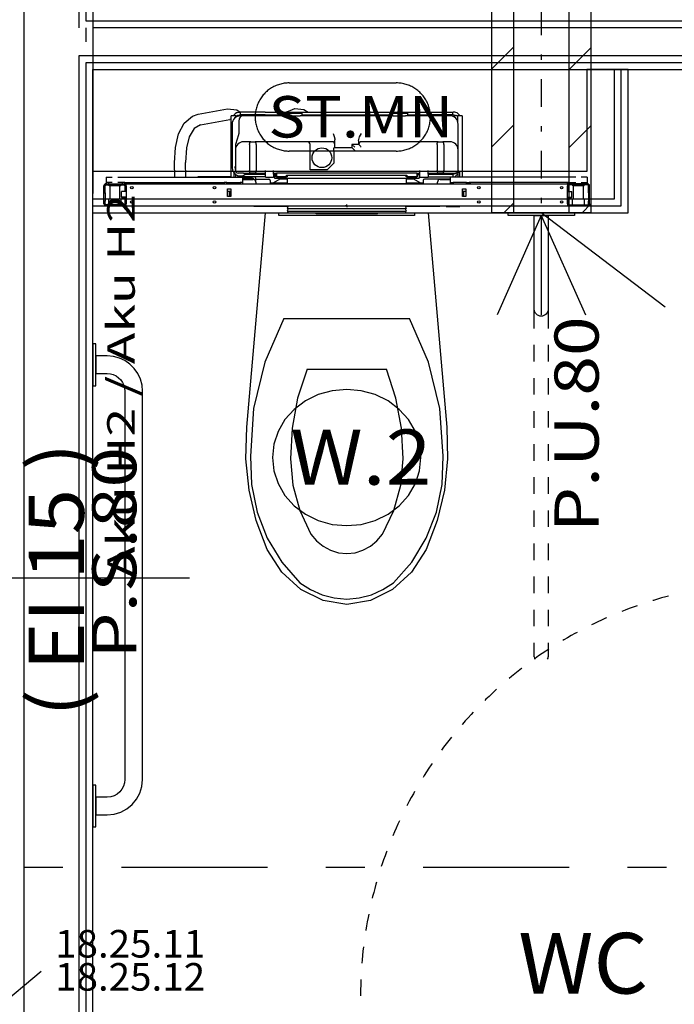
# Model space of a CAD drawing. Units: millimetres. Extents: x -85623 to 144234, y -4931 to 54469.
# Drawn here: x -30200 to -27828, y 25536 to 29106 of the extents above; entities that cross this region are included whole.
import ezdxf
from ezdxf.enums import TextEntityAlignment as Align

# ---------------------------------------------------------------- set-up
doc = ezdxf.new("R2010")
doc.units = ezdxf.units.MM
doc.linetypes.add('DDS_LT3', pattern=[259.999998, 20, -69.999999, 100, -69.999999])
for name, color, linetype in [('2D - NIEPEŁNOSPRAWNI', 7, 'Continuous'), ('INSTALACJE - OPISY', 7, 'Continuous'), ('INSTALACJE - URZĄDZENIA', 7, 'Continuous'), ('Osie', 7, 'Continuous'), ('STREFY', 7, 'Continuous'), ('WYPOSAŻENIE SANITARNE', 7, 'Continuous'), ('Wywiew', 7, 'Continuous'), ('Zawory', 7, 'Continuous'), ('ZNACZNIKI - PRZEKROJE.widoczne', 7, 'Continuous'), ('ZNACZNIKI WARSTW', 7, 'Continuous'), ('ŚCIANY - OBUDOWY INSTALACJI', 7, 'Continuous'), ('ŚCIANY DZIAŁOWE', 7, 'Continuous')]:
    doc.layers.add(name, color=color, linetype=linetype)
doc.layers.add('OPISY - MEBLE', color=7, linetype='Continuous', plot=False)
doc.styles.add('ARIAL', font='txt', dxfattribs={"height": 0.2})
doc.styles.add('ARIAL_B', font='txt', dxfattribs={"height": 0.2})
doc.styles.add('Lucida Console', font='txt', dxfattribs={"height": 0.2})

# ---------------------------------------------------------------- blocks, each defined once
blk = doc.blocks.new('GV_GV-140508-445_1116_129_020302_2_0_100_0F_11_1_90nff_0_0B0_0-0_0-0_N-475')
at = {"color": 0, "lineweight": -2}
for q in [(-160, -370), (0, -370), (0, -370), (160, -370)]:
    blk.add_line((0, -10), q, dxfattribs=at)
blk.add_polyline3d([(0, 0, 0), (40.2, 0, 0), (76.4, 0, 0), (105.2, 0, 0), (123.6, 0, 0), (130, 0, 0), (123.6, 0, 0), (105.2, 0, 0), (76.4, 0, 0), (40.2, 0, 0), (0, 0, 0), (-40.2, 0, 0), (-76.4, 0, 0), (-105.2, 0, 0), (-123.6, 0, 0), (-130, 0, 0), (-123.6, 0, 0), (-105.2, 0, 0), (-76.4, 0, 0), (-40.2, 0, 0), (0, 0, 0)], dxfattribs=at)

msp = doc.modelspace()

# ---------------------------------------------------------------- linework, layer by layer
at = {"layer": '2D - NIEPEŁNOSPRAWNI', "color": 8}
for points in [[(-27848.3, 27016.7, 0), (-27858.7, 27013.9, 0), (-27873.6, 27009.8, 0), (-27888.5, 27005.5, 0), (-27903.3, 27001, 0), (-27905.6, 27000.3, 0)], [(-27962.3, 26981.7, 0), (-27976.7, 26976.5, 0), (-27991.2, 26971.2, 0), (-28005.6, 26965.7, 0), (-28018.1, 26960.8, 0)], [(-28073.1, 26937.7, 0), (-28077.1, 26935.9, 0), (-28091.2, 26929.5, 0), (-28105.2, 26923, 0), (-28119.2, 26916.3, 0), (-28127.2, 26912.4, 0)], [(-28180.1, 26885, 0), (-28187.9, 26880.8, 0), (-28201.4, 26873.3, 0), (-28214.8, 26865.6, 0), (-28228.2, 26857.8, 0), (-28232, 26855.5, 0)], [(-28282.6, 26824, 0), (-28293.8, 26816.7, 0), (-28306.6, 26808.1, 0), (-28319.4, 26799.3, 0), (-28332, 26790.5, 0)], [(-28379.9, 26755.1, 0), (-28381.8, 26753.6, 0), (-28394, 26744.1, 0), (-28406.1, 26734.5, 0), (-28418.1, 26724.7, 0), (-28426.5, 26717.7, 0)], [(-28471.5, 26678.6, 0), (-28476.6, 26674, 0), (-28487.9, 26663.5, 0), (-28499.2, 26652.9, 0), (-28510.4, 26642.1, 0), (-28514.9, 26637.7, 0)], [(-28556.6, 26595.1, 0), (-28564.4, 26586.8, 0), (-28574.9, 26575.4, 0), (-28585.2, 26563.9, 0), (-28595.5, 26552.3, 0), (-28596.7, 26550.9, 0)], [(-28634.9, 26505.1, 0), (-28635.2, 26504.8, 0), (-28644.8, 26492.7, 0), (-28654.3, 26480.5, 0), (-28663.6, 26468.1, 0), (-28671.3, 26457.8, 0)], [(-28705.8, 26409.2, 0), (-28708.5, 26405.1, 0), (-28717.1, 26392.2, 0), (-28725.6, 26379.3, 0), (-28733.9, 26366.2, 0), (-28738.3, 26359.2, 0)], [(-28768.8, 26307.9, 0), (-28773.4, 26299.7, 0), (-28780.9, 26286.2, 0), (-28788.3, 26272.6, 0), (-28795.5, 26258.9, 0), (-28797.3, 26255.5, 0)], [(-28823.6, 26202, 0), (-28829.4, 26189.4, 0), (-28835.8, 26175.2, 0), (-28842, 26161.1, 0), (-28847.8, 26147.5, 0)], [(-28869.8, 26092, 0), (-28870.8, 26089.3, 0), (-28876.1, 26074.7, 0), (-28881.3, 26060.1, 0), (-28886.3, 26045.5, 0), (-28889.6, 26035.7, 0)], [(-28907.1, 25978.7, 0), (-28909.1, 25971.6, 0), (-28913.2, 25956.6, 0), (-28917.2, 25941.7, 0), (-28921, 25926.7, 0), (-28922.3, 25921.1, 0)], [(-28935.3, 25862.8, 0), (-28937.6, 25851.1, 0), (-28940.5, 25835.9, 0), (-28943.2, 25820.7, 0), (-28945.7, 25805.4, 0), (-28945.9, 25804.1, 0)], [(-28954.2, 25745.1, 0), (-28954.3, 25744.1, 0), (-28956.1, 25728.7, 0), (-28957.6, 25713.3, 0), (-28959.1, 25697.9, 0), (-28960.1, 25685.7, 0)], [(-28963.6, 25626.2, 0), (-28963.9, 25620.7, 0), (-28964.3, 25605.2, 0), (-28964.7, 25589.8, 0), (-28964.8, 25574.3, 0), (-28964.8, 25566.5, 0)]]:
    msp.add_polyline3d(points, dxfattribs=at)
at = {"layer": 'INSTALACJE - OPISY', "color": 8}
for p, q in [((-29223.3, 28877.1), (-28835.1, 28877.1)), ((-28835.1, 28630), (-29223.3, 28630))]:
    msp.add_line(p, q, dxfattribs=at)
for points in [[(-29223.3, 28877.1, 0), (-29227.8, 28877, 0), (-29232.2, 28876.8, 0), (-29236.7, 28876.4, 0), (-29241.1, 28875.8, 0), (-29245.5, 28875.1, 0), (-29249.9, 28874.2, 0), (-29254.2, 28873.2, 0), (-29258.5, 28872, 0), (-29262.8, 28870.6, 0), (-29267, 28869.1, 0), (-29271.1, 28867.5, 0), (-29275.2, 28865.7, 0), (-29279.2, 28863.7, 0), (-29283.2, 28861.7, 0), (-29287, 28859.4, 0), (-29290.8, 28857.1, 0), (-29294.5, 28854.6, 0), (-29298.1, 28851.9, 0), (-29301.6, 28849.2, 0), (-29305, 28846.3, 0), (-29308.3, 28843.3, 0), (-29311.5, 28840.1, 0), (-29314.5, 28836.9, 0), (-29317.5, 28833.5, 0), (-29320.3, 28830.1, 0), (-29323, 28826.5, 0), (-29325.6, 28822.9, 0), (-29328, 28819.2, 0), (-29330.3, 28815.3, 0), (-29332.5, 28811.4, 0), (-29334.5, 28807.5, 0), (-29336.4, 28803.4, 0), (-29338.1, 28799.3, 0), (-29339.7, 28795.1, 0), (-29341.1, 28790.9, 0), (-29342.4, 28786.6, 0), (-29343.5, 28782.3, 0), (-29344.4, 28778, 0), (-29345.2, 28773.6, 0), (-29345.9, 28769.1, 0), (-29346.4, 28764.7, 0), (-29346.7, 28760.3, 0), (-29346.8, 28755.8, 0), (-29346.8, 28751.3, 0), (-29346.7, 28746.9, 0), (-29346.4, 28742.4, 0), (-29345.9, 28738, 0), (-29345.2, 28733.6, 0), (-29344.4, 28729.2, 0), (-29343.5, 28724.8, 0), (-29342.4, 28720.5, 0), (-29341.1, 28716.3, 0), (-29339.7, 28712, 0), (-29338.1, 28707.9, 0), (-29336.4, 28703.7, 0), (-29334.5, 28699.7, 0), (-29332.5, 28695.7, 0), (-29330.3, 28691.8, 0), (-29328, 28688, 0), (-29325.6, 28684.3, 0), (-29323, 28680.6, 0), (-29320.3, 28677.1, 0), (-29317.5, 28673.6, 0), (-29314.5, 28670.3, 0), (-29311.5, 28667, 0), (-29308.3, 28663.9, 0), (-29305, 28660.9, 0), (-29301.6, 28658, 0), (-29298.1, 28655.2, 0), (-29294.5, 28652.6, 0), (-29290.8, 28650.1, 0), (-29287, 28647.7, 0), (-29283.2, 28645.5, 0), (-29279.2, 28643.4, 0), (-29275.2, 28641.5, 0), (-29271.1, 28639.7, 0), (-29267, 28638, 0), (-29262.8, 28636.5, 0), (-29258.5, 28635.2, 0), (-29254.2, 28634, 0), (-29249.9, 28632.9, 0), (-29245.5, 28632.1, 0), (-29241.1, 28631.3, 0), (-29236.7, 28630.8, 0), (-29232.2, 28630.4, 0), (-29227.8, 28630.1, 0), (-29223.3, 28630, 0)], [(-28835.1, 28630, 0), (-28830.6, 28630.1, 0), (-28826.2, 28630.4, 0), (-28821.7, 28630.8, 0), (-28817.3, 28631.3, 0), (-28812.9, 28632.1, 0), (-28808.5, 28632.9, 0), (-28804.2, 28634, 0), (-28799.9, 28635.2, 0), (-28795.6, 28636.5, 0), (-28791.4, 28638, 0), (-28787.3, 28639.7, 0), (-28783.2, 28641.5, 0), (-28779.2, 28643.4, 0), (-28775.3, 28645.5, 0), (-28771.4, 28647.7, 0), (-28767.6, 28650.1, 0), (-28763.9, 28652.6, 0), (-28760.3, 28655.2, 0), (-28756.8, 28658, 0), (-28753.4, 28660.9, 0), (-28750.1, 28663.9, 0), (-28747, 28667, 0), (-28743.9, 28670.3, 0), (-28740.9, 28673.6, 0), (-28738.1, 28677.1, 0), (-28735.4, 28680.6, 0), (-28732.8, 28684.3, 0), (-28730.4, 28688, 0), (-28728.1, 28691.8, 0), (-28726, 28695.7, 0), (-28723.9, 28699.7, 0), (-28722.1, 28703.7, 0), (-28720.3, 28707.9, 0), (-28718.8, 28712, 0), (-28717.3, 28716.3, 0), (-28716.1, 28720.5, 0), (-28714.9, 28724.8, 0), (-28714, 28729.2, 0), (-28713.2, 28733.6, 0), (-28712.5, 28738, 0), (-28712.1, 28742.4, 0), (-28711.7, 28746.9, 0), (-28711.6, 28751.3, 0), (-28711.6, 28755.8, 0), (-28711.7, 28760.3, 0), (-28712.1, 28764.7, 0), (-28712.5, 28769.1, 0), (-28713.2, 28773.6, 0), (-28714, 28778, 0), (-28714.9, 28782.3, 0), (-28716.1, 28786.6, 0), (-28717.3, 28790.9, 0), (-28718.8, 28795.1, 0), (-28720.3, 28799.3, 0), (-28722.1, 28803.4, 0), (-28723.9, 28807.5, 0), (-28726, 28811.4, 0), (-28728.1, 28815.3, 0), (-28730.4, 28819.2, 0), (-28732.8, 28822.9, 0), (-28735.4, 28826.5, 0), (-28738.1, 28830.1, 0), (-28740.9, 28833.5, 0), (-28743.9, 28836.9, 0), (-28747, 28840.1, 0), (-28750.1, 28843.3, 0), (-28753.4, 28846.3, 0), (-28756.8, 28849.2, 0), (-28760.3, 28851.9, 0), (-28763.9, 28854.6, 0), (-28767.6, 28857.1, 0), (-28771.4, 28859.4, 0), (-28775.3, 28861.7, 0), (-28779.2, 28863.7, 0), (-28783.2, 28865.7, 0), (-28787.3, 28867.5, 0), (-28791.4, 28869.1, 0), (-28795.6, 28870.6, 0), (-28799.9, 28872, 0), (-28804.2, 28873.2, 0), (-28808.5, 28874.2, 0), (-28812.9, 28875.1, 0), (-28817.3, 28875.8, 0), (-28821.7, 28876.4, 0), (-28826.2, 28876.8, 0), (-28830.6, 28877, 0), (-28835.1, 28877.1, 0)]]:
    msp.add_polyline3d(points, dxfattribs=at)
at = {"layer": 'INSTALACJE - URZĄDZENIA', "color": 8}
for p, q in [((-29553.6, 28763.7), (-29446.7, 28783.5)), ((-29545.4, 28725.4), (-29438.5, 28745.1)), ((-29433.9, 28745.7), (-29438.5, 28745.1)), ((-29433.9, 28749.9), (-29433.9, 28757.9)), ((-29417.9, 28757.9), (-29433.9, 28757.9)), ((-29433.9, 28535.5), (-29433.9, 28749.9)), ((-29415.3, 28757.9), (-29417.9, 28757.9)), ((-29417.9, 28757.9), (-29417.9, 28752.4)), ((-29417.9, 28747.5), (-29417.9, 28747.5)), ((-29415.3, 28757.9), (-29404.9, 28757.9)), ((-29404.9, 28757.9), (-29404.9, 28757.7)), ((-29399.9, 28771.5), (-29400.9, 28771.5)), ((-29400.9, 28761.5), (-29399.9, 28761.5)), ((-29388.5, 28758), (-29400.3, 28758)), ((-29310.9, 28771.5), (-29399.9, 28771.5)), ((-29399.9, 28761.5), (-29399.9, 28771.5)), ((-29310.9, 28761.5), (-29399.9, 28761.5)), ((-29254.2, 28758), (-29388.5, 28758)), ((-29310.9, 28771.5), (-28718.9, 28771.5)), ((-29310.9, 28761.5), (-29235.9, 28761.5)), ((-29238.2, 28758), (-29254.2, 28758)), ((-29228.2, 28758), (-29238.2, 28758)), ((-29235.9, 28758), (-29235.9, 28768)), ((-29235.9, 28768), (-29175.9, 28768)), ((-29228.2, 28758), (-29183.5, 28758)), ((-29094.6, 28758), (-29183.5, 28758)), ((-29175.9, 28758), (-29175.9, 28768)), ((-29175.9, 28761.5), (-28853.9, 28761.5)), ((-29078.6, 28758), (-29094.6, 28758)), ((-28926.2, 28758), (-29078.6, 28758)), ((-28910.2, 28758), (-28926.2, 28758)), ((-28846.2, 28758), (-28910.2, 28758)), ((-28853.9, 28758), (-28853.9, 28768)), ((-28853.9, 28768), (-28793.9, 28768)), ((-28846.2, 28758), (-28801.5, 28758)), ((-28791.6, 28758), (-28801.5, 28758)), ((-28793.9, 28758), (-28793.9, 28768)), ((-28793.9, 28761.5), (-28718.9, 28761.5)), ((-28775.6, 28758), (-28791.6, 28758)), ((-28641.2, 28758), (-28775.6, 28758)), ((-28718.9, 28771.5), (-28629.9, 28771.5)), ((-28629.9, 28761.5), (-28718.9, 28761.5)), ((-28629.9, 28771.5), (-28628.9, 28771.5)), ((-28629.9, 28761.5), (-28629.9, 28771.5)), ((-28629.9, 28761.5), (-28628.9, 28761.5)), ((-28614.5, 28757.9), (-28624.9, 28757.9)), ((-28624.9, 28757.9), (-28624.9, 28753.2)), ((-28614.5, 28757.9), (-28611.9, 28757.9)), ((-28595.9, 28757.9), (-28611.9, 28757.9)), ((-28611.9, 28749.9), (-28611.9, 28757.9)), ((-28611.9, 28734.2), (-28611.9, 28749.9)), ((-28595.9, 28757.9), (-28595.9, 28749.9)), ((-28595.9, 28749.9), (-28595.9, 28535.5)), ((-29430.3, 28728), (-29430.3, 28570)), ((-29406.5, 28728), (-29406.5, 28694)), ((-28611.2, 28694), (-28611.2, 28728)), ((-29057.9, 28670.7), (-29057.9, 28670.7)), ((-29418.5, 28646), (-29418.5, 28638.8)), ((-29418.5, 28638.8), (-29418.5, 28634)), ((-29418.5, 28634), (-29418.5, 28560)), ((-29417.9, 28640.2), (-29417.9, 28640.2)), ((-29404.9, 28659.2), (-29404.9, 28659.2)), ((-29362.9, 28664), (-29388.5, 28664)), ((-29366.9, 28654), (-29366.9, 28560)), ((-29362.9, 28664), (-29346.9, 28664)), ((-29157.9, 28664), (-29346.9, 28664)), ((-29342.9, 28654), (-29342.9, 28560)), ((-29067.9, 28664), (-29157.9, 28664)), ((-29147.9, 28562), (-29147.9, 28654)), ((-29061.9, 28632), (-29061.9, 28641.8)), ((-29061.3, 28641.9), (-29059.9, 28642)), ((-28995.9, 28642), (-29059.9, 28642)), ((-29057.9, 28654), (-29057.9, 28660.8)), ((-29057.9, 28642), (-29057.9, 28654)), ((-28995.9, 28654), (-28995.9, 28642)), ((-28985.9, 28644), (-28995.9, 28654)), ((-28971.9, 28654), (-28995.9, 28654)), ((-28971.9, 28667.6), (-28971.9, 28654)), ((-28682.9, 28664), (-28961.9, 28664)), ((-28686.9, 28654), (-28686.9, 28560)), ((-28682.9, 28664), (-28666.9, 28664)), ((-28641.2, 28664), (-28666.9, 28664)), ((-28662.9, 28654), (-28662.9, 28560)), ((-28624.9, 28650.8), (-28624.9, 28650.8)), ((-28611.9, 28640.2), (-28611.9, 28640.2)), ((-28611.2, 28634), (-28611.2, 28638.8)), ((-28611.2, 28560), (-28611.2, 28634)), ((-29061.9, 28632), (-29061.9, 28586)), ((-29637.5, 28535.5), (-29639, 28587.7)), ((-29597.5, 28535.5), (-29599, 28588.8)), ((-29085.9, 28562), (-29147.9, 28562)), ((-29061.9, 28586), (-29085.9, 28562)), ((-29886.9, 28535.5), (-29864.9, 28535.5)), ((-29886.9, 28535.5), (-29886.9, 28518.5)), ((-29844.9, 28535.5), (-29390.9, 28535.5)), ((-29551.9, 28537.6), (-29433.9, 28537.6)), ((-29423.9, 28551.4), (-29423.9, 28535.5)), ((-29417.9, 28545.7), (-29417.9, 28535.5)), ((-29413.3, 28543), (-29405.9, 28535.5)), ((-29388.5, 28550), (-29408.5, 28550)), ((-29400.9, 28536.5), (-29399.9, 28536.5)), ((-29399.9, 28540.1), (-29399.9, 28536.5)), ((-29310.9, 28536.5), (-29399.9, 28536.5)), ((-29390.9, 28518.5), (-29390.9, 28535.5)), ((-29355.9, 28531.6), (-29390.9, 28531.6)), ((-29390.9, 28528.5), (-29352, 28528.5)), ((-29390.9, 28527.5), (-29353.9, 28527.5)), ((-29388.5, 28550), (-29362.9, 28550)), ((-29381.7, 28546.5), (-29310.9, 28546.5)), ((-29346.9, 28550), (-29362.9, 28550)), ((-29351.9, 28527.3), (-29351.9, 28527.6)), ((-29346.9, 28550), (-29309.9, 28550)), ((-29345.9, 28533.6), (-29345.9, 28523.5)), ((-29345.9, 28528.5), (-29296.9, 28528.5)), ((-29309.9, 28546), (-29309.9, 28560)), ((-29309.9, 28536), (-29309.9, 28546)), ((-29309.9, 28536), (-29279.9, 28536)), ((-29255.2, 28529.5), (-29282.9, 28513.5)), ((-29279.9, 28546), (-29279.9, 28560)), ((-29279.9, 28550), (-29268.9, 28550)), ((-29279.9, 28546), (-29279.9, 28536)), ((-29276.9, 28536), (-29279.9, 28536)), ((-29271.9, 28544), (-29276.9, 28544)), ((-29276.9, 28544), (-29276.9, 28532)), ((-29276.9, 28532), (-28752.9, 28532)), ((-29271.9, 28537), (-29271.9, 28544)), ((-29229.9, 28537), (-29271.9, 28537)), ((-28760.9, 28550), (-29268.9, 28550)), ((-29268.9, 28550), (-29268.9, 28537)), ((-29268.9, 28537), (-29232.9, 28537)), ((-29255.2, 28529.5), (-29230.9, 28529.5)), ((-29232.9, 28543), (-28796.9, 28543)), ((-29232.9, 28537), (-29232.9, 28543)), ((-29230.9, 28532), (-29230.9, 28512)), ((-28799.9, 28541), (-29229.9, 28541)), ((-29229.9, 28537), (-29229.9, 28541)), ((-28799.9, 28537), (-28799.9, 28541)), ((-28757.9, 28537), (-28799.9, 28537)), ((-28798.9, 28532), (-28798.9, 28512)), ((-28798.9, 28529.5), (-28774.5, 28529.5)), ((-28796.9, 28543), (-28796.9, 28537)), ((-28796.9, 28537), (-28760.9, 28537)), ((-28746.8, 28513.5), (-28774.5, 28529.5)), ((-28760.9, 28550), (-28760.9, 28537)), ((-28760.9, 28550), (-28749.9, 28550)), ((-28752.9, 28544), (-28757.9, 28544)), ((-28757.9, 28537), (-28757.9, 28544)), ((-28752.9, 28544), (-28752.9, 28532)), ((-28749.9, 28536), (-28752.9, 28536)), ((-28749.9, 28546), (-28749.9, 28560)), ((-28749.9, 28536), (-28749.9, 28546)), ((-28749.9, 28536), (-28719.9, 28536)), ((-28638.9, 28528.5), (-28732.9, 28528.5)), ((-28719.9, 28546), (-28719.9, 28560)), ((-28719.9, 28550), (-28682.9, 28550)), ((-28718.9, 28546.5), (-28719.9, 28546.5)), ((-28719.9, 28546), (-28719.9, 28536)), ((-28718.9, 28536.5), (-28719.9, 28536.5)), ((-28718.9, 28546.5), (-28629.9, 28546.5)), ((-28718.9, 28536.5), (-28629.9, 28536.5)), ((-28666.9, 28550), (-28682.9, 28550)), ((-28675.9, 28527.5), (-28638.9, 28527.5)), ((-28666.9, 28550), (-28641.2, 28550)), ((-28638.9, 28518.5), (-28638.9, 28535.5)), ((-28184.9, 28535.5), (-28638.9, 28535.5)), ((-28629.9, 28546.5), (-28629.9, 28536.5)), ((-28628.9, 28546.5), (-28629.9, 28546.5)), ((-28628.9, 28536.5), (-28629.9, 28536.5)), ((-28611.9, 28547.5), (-28623.9, 28535.5)), ((-28611.9, 28553.5), (-28611.9, 28556.5)), ((-28611.9, 28553.5), (-28605.9, 28553.5)), ((-28611.9, 28553.5), (-28611.9, 28535.5)), ((-28605.9, 28553.5), (-28605.9, 28535.5)), ((-28142.9, 28535.5), (-28164.9, 28535.5)), ((-28142.9, 28535.5), (-28142.9, 28518.5)), ((-29894.9, 28479.1), (-29894.9, 28504.5)), ((-29890.9, 28479.1), (-29890.9, 28504.5)), ((-29887.9, 28511.5), (-29821.9, 28511.5)), ((-29887.9, 28507.5), (-29821.9, 28507.5)), ((-29886.9, 28518.5), (-29886.9, 28515.5)), ((-29886.9, 28515.5), (-29886.9, 28511.5)), ((-29876.9, 28515.5), (-29886.9, 28515.5)), ((-29864.9, 28515.5), (-29876.9, 28515.5)), ((-29876.9, 28511.5), (-29876.9, 28515.5)), ((-29875.8, 28503.5), (-29875.8, 28507.5)), ((-29834, 28503.5), (-29875.8, 28503.5)), ((-29872.9, 28456.1), (-29872.9, 28503.5)), ((-29828.9, 28515.5), (-29844.9, 28515.5)), ((-29836.9, 28456.1), (-29836.9, 28503.5)), ((-29834, 28503.5), (-29834, 28507.5)), ((-29828.9, 28515.5), (-29828.9, 28511.5)), ((-29818.9, 28515.5), (-29828.9, 28515.5)), ((-29821.9, 28511.5), (-29818.9, 28511.5)), ((-29818.9, 28511.5), (-29818.9, 28515.5)), ((-29818.9, 28515.5), (-29814.9, 28515.5)), ((-29814.9, 28511.5), (-29818.9, 28511.5)), ((-29818.9, 28504.5), (-29818.9, 28484.5)), ((-29814.9, 28515.5), (-29462.9, 28515.5)), ((-29814.9, 28511.5), (-29814.9, 28515.5)), ((-29814.9, 28504.5), (-29814.9, 28511.5)), ((-29814.9, 28511.5), (-28214.9, 28511.5)), ((-29814.9, 28504.5), (-29814.9, 28438.5)), ((-29462.9, 28515.5), (-29462.9, 28511.5)), ((-29462.9, 28515.5), (-29458.9, 28515.5)), ((-29448.9, 28515.5), (-29458.9, 28515.5)), ((-29458.9, 28515.5), (-29458.9, 28511.5)), ((-29448.9, 28515.5), (-29400.9, 28515.5)), ((-29448.9, 28511.5), (-29448.9, 28515.5)), ((-29446.9, 28493.5), (-29434.9, 28493.5)), ((-29446.9, 28465.5), (-29446.9, 28493.5)), ((-29434.9, 28493.5), (-29434.9, 28465.5)), ((-29400.9, 28515.5), (-29400.9, 28511.5)), ((-29390.9, 28515.5), (-29400.9, 28515.5)), ((-29390.9, 28515.5), (-29390.9, 28518.5)), ((-29390.9, 28511.5), (-29390.9, 28515.5)), ((-29343.9, 28517.5), (-29343.9, 28511.5)), ((-29291.9, 28523.5), (-29291.9, 28511.5)), ((-29287.9, 28513.5), (-29291.4, 28511.5)), ((-29230.9, 28513.5), (-29287.9, 28513.5)), ((-29230.9, 28512), (-28798.9, 28512)), ((-29226.9, 28512), (-29227.1, 28511.5)), ((-28802.9, 28512), (-28802.7, 28511.5)), ((-28741.8, 28513.5), (-28798.9, 28513.5)), ((-28738.3, 28511.5), (-28741.8, 28513.5)), ((-28737.9, 28523.5), (-28737.9, 28511.5)), ((-28685.9, 28511.5), (-28685.9, 28517.5)), ((-28638.9, 28515.5), (-28638.9, 28518.5)), ((-28638.9, 28511.5), (-28638.9, 28515.5)), ((-28638.9, 28515.5), (-28628.9, 28515.5)), ((-28580.9, 28515.5), (-28628.9, 28515.5)), ((-28628.9, 28515.5), (-28628.9, 28511.5)), ((-28594.9, 28465.5), (-28594.9, 28493.5)), ((-28594.9, 28493.5), (-28582.9, 28493.5)), ((-28582.9, 28493.5), (-28582.9, 28465.5)), ((-28580.9, 28511.5), (-28580.9, 28515.5)), ((-28580.9, 28515.5), (-28570.9, 28515.5)), ((-28570.9, 28515.5), (-28570.9, 28511.5)), ((-28566.9, 28515.5), (-28570.9, 28515.5)), ((-28566.9, 28515.5), (-28566.9, 28511.5)), ((-28214.9, 28515.5), (-28566.9, 28515.5)), ((-28214.9, 28511.5), (-28214.9, 28515.5)), ((-28210.9, 28515.5), (-28214.9, 28515.5)), ((-28214.9, 28511.5), (-28210.9, 28511.5)), ((-28214.9, 28511.5), (-28214.9, 28504.5)), ((-28214.9, 28438.5), (-28214.9, 28504.5)), ((-28210.9, 28511.5), (-28210.9, 28515.5)), ((-28210.9, 28515.5), (-28200.9, 28515.5)), ((-28207.9, 28511.5), (-28210.9, 28511.5)), ((-28210.9, 28504.5), (-28210.9, 28484.5)), ((-28141.9, 28511.5), (-28207.9, 28511.5)), ((-28141.9, 28507.5), (-28207.9, 28507.5)), ((-28200.9, 28515.5), (-28184.9, 28515.5)), ((-28200.9, 28515.5), (-28200.9, 28511.5)), ((-28195.8, 28503.5), (-28195.8, 28507.5)), ((-28154, 28503.5), (-28195.8, 28503.5)), ((-28192.9, 28456.1), (-28192.9, 28503.5)), ((-28164.9, 28515.5), (-28152.9, 28515.5)), ((-28156.9, 28456.1), (-28156.9, 28503.5)), ((-28154, 28503.5), (-28154, 28507.5)), ((-28152.9, 28511.5), (-28152.9, 28515.5)), ((-28152.9, 28515.5), (-28142.9, 28515.5)), ((-28142.9, 28518.5), (-28142.9, 28515.5)), ((-28142.9, 28515.5), (-28142.9, 28511.5)), ((-28138.9, 28479.1), (-28138.9, 28504.5)), ((-28134.9, 28479.1), (-28134.9, 28504.5)), ((-29894.9, 28479.1), (-29890.9, 28479.1)), ((-29894.9, 28447.9), (-29894.9, 28479.1)), ((-29890.9, 28479.1), (-29890.9, 28447.9)), ((-29876.9, 28435.5), (-29876.9, 28456.1)), ((-29832.9, 28456.1), (-29876.9, 28456.1)), ((-29832.9, 28435.5), (-29832.9, 28456.1)), ((-29814.9, 28483.7), (-29830.9, 28483.7)), ((-29830.9, 28463.1), (-29830.9, 28483.7)), ((-29830.9, 28463.1), (-29826.9, 28459.1)), ((-29814.9, 28463.1), (-29830.9, 28463.1)), ((-29826.9, 28459.1), (-29814.9, 28459.1)), ((-29818.9, 28484.5), (-29814.9, 28484.5)), ((-29814.9, 28458.5), (-29818.9, 28458.5)), ((-29818.9, 28458.5), (-29818.9, 28438.5)), ((-29446.9, 28484.5), (-29434.9, 28484.5)), ((-29434.9, 28465.5), (-29446.9, 28465.5)), ((-29439.9, 28465.5), (-29439.9, 28484.5)), ((-29435.9, 28484.5), (-29435.9, 28465.5)), ((-28594.9, 28484.5), (-28582.9, 28484.5)), ((-28582.9, 28465.5), (-28594.9, 28465.5)), ((-28593.9, 28484.5), (-28593.9, 28465.5)), ((-28589.9, 28465.5), (-28589.9, 28484.5)), ((-28210.9, 28484.5), (-28214.9, 28484.5)), ((-28214.9, 28483.7), (-28198.9, 28483.7)), ((-28214.9, 28463.1), (-28198.9, 28463.1)), ((-28202.9, 28459.1), (-28214.9, 28459.1)), ((-28214.9, 28458.5), (-28210.9, 28458.5)), ((-28210.9, 28458.5), (-28210.9, 28438.5)), ((-28198.9, 28463.1), (-28202.9, 28459.1)), ((-28198.9, 28463.1), (-28198.9, 28483.7)), ((-28196.9, 28435.5), (-28196.9, 28456.1)), ((-28152.9, 28456.1), (-28196.9, 28456.1)), ((-28152.9, 28435.5), (-28152.9, 28456.1)), ((-28134.9, 28479.1), (-28138.9, 28479.1)), ((-28138.9, 28479.1), (-28138.9, 28447.9)), ((-28134.9, 28447.9), (-28134.9, 28479.1)), ((-29894.9, 28438.5), (-29894.9, 28447.9)), ((-29890.9, 28447.9), (-29894.9, 28447.9)), ((-29890.9, 28438.5), (-29890.9, 28447.9)), ((-29821.9, 28435.5), (-29887.9, 28435.5)), ((-29821.9, 28431.5), (-29887.9, 28431.5)), ((-29814.9, 28431.5), (-29814.9, 28438.5)), ((-29814.9, 28431.5), (-28214.9, 28431.5)), ((-29351.9, 28431.5), (-29351.9, 28429.5)), ((-29227.9, 28429.5), (-29351.9, 28429.5)), ((-29227.1, 28431.5), (-29230.9, 28422)), ((-29230.9, 28422), (-28798.9, 28422)), ((-29226.9, 28422), (-29230.9, 28412)), ((-29014.9, 28431.5), (-29019.9, 28431.5)), ((-29014.9, 28431.5), (-29014.9, 28436.5)), ((-29014.9, 28431.5), (-29014.9, 28426.5)), ((-29014.9, 28431.5), (-29009.9, 28431.5)), ((-28802.9, 28422), (-28798.9, 28412)), ((-28802.7, 28431.5), (-28798.9, 28422)), ((-28677.9, 28429.5), (-28801.9, 28429.5)), ((-28677.9, 28431.5), (-28677.9, 28429.5)), ((-28654.9, 28431.5), (-28654.9, 28429.5)), ((-28654.9, 28429.5), (-28604.9, 28429.5)), ((-28604.9, 28431.5), (-28604.9, 28429.5)), ((-28214.9, 28438.5), (-28214.9, 28431.5)), ((-28207.9, 28435.5), (-28141.9, 28435.5)), ((-28207.9, 28431.5), (-28141.9, 28431.5)), ((-28138.9, 28438.5), (-28138.9, 28447.9)), ((-28138.9, 28447.9), (-28134.9, 28447.9)), ((-28134.9, 28438.5), (-28134.9, 28447.9)), ((-29230.9, 28412), (-28798.9, 28412)), ((-29226.9, 28412), (-29229.1, 28406.4)), ((-29229.1, 28406.4), (-28800.6, 28406.4)), ((-29125.9, 28403), (-29125.9, 28406.4)), ((-28903.9, 28403), (-29125.9, 28403)), ((-28903.9, 28403), (-28903.9, 28406.4)), ((-28802.9, 28412), (-28800.6, 28406.4))]:
    msp.add_line(p, q, dxfattribs=at)
for points in [[(-29446.7, 28783.5, 0), (-29413.4, 28780.1, 0), (-29401.7, 28771.5, 0)], [(-29234.7, 28771.5, 0), (-29203.5, 28784.2, 0), (-29170, 28780.2, 0), (-29154.3, 28771.5, 0)], [(-29639, 28587.7, 0), (-29636.1, 28643.4, 0), (-29624.4, 28692.1, 0), (-29603.6, 28731, 0), (-29573.9, 28756.7, 0), (-29553.6, 28763.7, 0)], [(-29409.9, 28770.2, 0), (-29406.1, 28771.1, 0), (-29402.8, 28771.5, 0), (-29400.9, 28771.5, 0)], [(-29409.9, 28759.4, 0), (-29406.1, 28760.8, 0), (-29402.8, 28761.5, 0), (-29400.9, 28761.5, 0)], [(-29395, 28757.3, 0), (-29396.8, 28756.8, 0), (-29398.3, 28755.9, 0), (-29401.1, 28753.3, 0), (-29403.1, 28749.6, 0), (-29404.6, 28745.2, 0), (-29405.7, 28739.9, 0), (-29406.3, 28734, 0), (-29406.5, 28728, 0)], [(-29225.4, 28771.5, 0), (-29228.3, 28772.2, 0), (-29231.1, 28772.2, 0), (-29233.9, 28771.5, 0)], [(-28619.9, 28770.2, 0), (-28623.6, 28771.1, 0), (-28626.9, 28771.5, 0), (-28628.9, 28771.5, 0)], [(-28628.9, 28761.5, 0), (-28626.9, 28761.5, 0), (-28623.6, 28760.8, 0), (-28619.9, 28759.4, 0)], [(-29545.4, 28725.4, 0), (-29567.7, 28711.8, 0), (-29585.6, 28681.4, 0), (-29596, 28641.6, 0), (-29599, 28588.8, 0)], [(-29406.5, 28694, 0), (-29407.9, 28685.2, 0), (-29412.4, 28672.8, 0), (-29418, 28653.4, 0), (-29418.5, 28646, 0)], [(-29064.5, 28694, 0), (-29059.9, 28682.3, 0), (-29058.1, 28674, 0), (-29057.9, 28670.7, 0)], [(-29057.9, 28660.8, 0), (-29057.9, 28667.6, 0), (-29057.9, 28670.7, 0)], [(-28971.9, 28667.6, 0), (-28968.6, 28681.3, 0), (-28961.9, 28694, 0)], [(-28611.2, 28638.8, 0), (-28611.2, 28643.5, 0), (-28611.2, 28656.9, 0), (-28611.2, 28665.3, 0), (-28611.2, 28674.4, 0), (-28611.2, 28679.2, 0), (-28611.2, 28694, 0)], [(-29366.9, 28654, 0), (-29366.8, 28656.1, 0), (-29366.6, 28658.1, 0), (-29365.8, 28661.3, 0), (-29364.6, 28663.2, 0), (-29362.9, 28664, 0)], [(-29342.9, 28654, 0), (-29342.9, 28656.1, 0), (-29343.2, 28658.1, 0), (-29343.9, 28661.3, 0), (-29345.1, 28663.2, 0), (-29346.9, 28664, 0)], [(-28995, 28641.2, 0), (-28993, 28639.1, 0), (-28989.2, 28635.3, 0), (-28987.3, 28633.5, 0), (-28985.9, 28632.1, 0)], [(-28962.6, 28644.7, 0), (-28963.3, 28645.5, 0), (-28965.2, 28647.3, 0), (-28969, 28651.1, 0), (-28971.9, 28654, 0)], [(-28686.9, 28654, 0), (-28686.6, 28657.7, 0), (-28686, 28660.8, 0), (-28684.8, 28663.1, 0), (-28683.9, 28663.8, 0), (-28682.9, 28664, 0)], [(-28662.9, 28654, 0), (-28663.1, 28657.7, 0), (-28663.8, 28660.8, 0), (-28664.9, 28663.1, 0), (-28665.8, 28663.8, 0), (-28666.9, 28664, 0)], [(-29400.9, 28536.5, 0), (-29402.8, 28536.6, 0), (-29406.1, 28537, 0), (-29407.6, 28537.3, 0)], [(-29362.9, 28550, 0), (-29364.6, 28550.9, 0), (-29365.8, 28552.8, 0), (-29366.6, 28556, 0), (-29366.8, 28558, 0), (-29366.9, 28560, 0)], [(-29346.8, 28550, 0), (-29345.1, 28550.9, 0), (-29343.9, 28552.8, 0), (-29343.2, 28556, 0), (-29342.9, 28558, 0), (-29342.9, 28560, 0)], [(-28682.9, 28550, 0), (-28683.9, 28550.3, 0), (-28684.8, 28551, 0), (-28686, 28553.3, 0), (-28686.6, 28556.4, 0), (-28686.9, 28560, 0)], [(-28666.9, 28550, 0), (-28665.2, 28550.8, 0), (-28663.9, 28552.8, 0), (-28663.2, 28555.9, 0), (-28662.9, 28558, 0), (-28662.9, 28560, 0)], [(-28641.2, 28550, 0), (-28632.5, 28550, 0), (-28625.6, 28550, 0), (-28622.3, 28550, 0), (-28621.2, 28550, 0)], [(-28619.9, 28548.7, 0), (-28623.6, 28547.3, 0), (-28626.9, 28546.6, 0), (-28628.9, 28546.5, 0)], [(-28628.9, 28536.5, 0), (-28626.9, 28536.6, 0), (-28623.6, 28537, 0), (-28622.1, 28537.3, 0)], [(-28621.2, 28550, 0), (-28617, 28551, 0), (-28615, 28552.2, 0), (-28612.2, 28555.8, 0), (-28611.2, 28560, 0)], [(-28611.2, 28560, 0), (-28612.2, 28555.8, 0), (-28615, 28552.2, 0), (-28619.1, 28550.3, 0), (-28621.2, 28550, 0)]]:
    msp.add_polyline3d(points, dxfattribs=at)
for centre, radius in [((-29104.9, 28606), 35.7), ((-29793.9, 28497.5), 4.7), ((-29493.9, 28497.5), 4.7), ((-28535.9, 28497.5), 4.7), ((-28235.9, 28497.5), 4.7), ((-29793.9, 28445.5), 4.7), ((-29493.9, 28445.5), 4.7), ((-28535.9, 28445.5), 4.7), ((-28235.9, 28445.5), 4.7)]:
    msp.add_circle(centre, radius, dxfattribs=at)
for centre, radius, start, end in [((-29400.3, 28728), 30, 90, 180), ((-29400.9, 28741.5), 30, 107.4576, 146.8614), ((-29400.9, 28741.5), 20, 116.7437, 124.9152), ((-29388.5, 28728), 30, 90, 101.537), ((-28641.2, 28728), 30, 0, 90), ((-28628.9, 28741.5), 30, 33.1386, 72.5424), ((-28628.9, 28741.5), 20, 55.0848, 63.2563), ((-29388.5, 28634), 30, 90, 180), ((-29157.9, 28654), 10, 0, 90), ((-29067.9, 28654), 10, 0, 90), ((-28961.9, 28654), 10, 90, 180), ((-28641.2, 28634), 30, 0, 90), ((-29400.3, 28570), 30, 180, 318.1897), ((-29400.3, 28570), 20, 155.2424, 204.7576), ((-29551.9, 28533.6), 4, 90, 151.6406), ((-29408.5, 28560), 10, 180, 270), ((-29355.9, 28527.6), 4, 0, 90), ((-29353.9, 28517.5), 10, 0, 90), ((-29349.9, 28533.6), 4, 0, 46.4688), ((-29296.9, 28523.5), 5, 0, 90), ((-28732.9, 28523.5), 5, 90, 180), ((-28675.9, 28517.5), 10, 90, 180), ((-28628.9, 28566.5), 20, 296.7437, 316.2931), ((-28628.9, 28566.5), 20, 322.7669, 328.2117), ((-29887.9, 28504.5), 7, 90, 180), ((-29887.9, 28504.5), 3, 90, 180), ((-29821.9, 28504.5), 7, 0, 90), ((-29821.9, 28504.5), 3, 0, 90), ((-28207.9, 28504.5), 7, 90, 180), ((-28207.9, 28504.5), 3, 90, 180), ((-28141.9, 28504.5), 7, 0, 90), ((-28141.9, 28504.5), 3, 0, 90), ((-29887.9, 28438.5), 7, 180, 270), ((-29887.9, 28438.5), 3, 180, 270), ((-29821.9, 28438.5), 3, 270, 360), ((-29821.9, 28438.5), 7, 270, 360), ((-28207.9, 28438.5), 7, 180, 270), ((-28207.9, 28438.5), 3, 180, 270), ((-28141.9, 28438.5), 3, 270, 360), ((-28141.9, 28438.5), 7, 270, 360)]:
    msp.add_arc(centre, radius, start, end, dxfattribs=at)
at = {"layer": 'OPISY - MEBLE', "color": 8}
for points in [[(-28745.7, 27518.9, 0), (-28750.9, 27567.1, 0), (-28766.2, 27613.5, 0), (-28791.1, 27656.2, 0), (-28824.5, 27693.6, 0), (-28865.3, 27724.4, 0), (-28911.9, 27747.2, 0), (-28962.4, 27761.2, 0), (-29014.9, 27766, 0), (-29067.4, 27761.2, 0), (-29117.9, 27747.2, 0), (-29164.4, 27724.4, 0), (-29205.2, 27693.6, 0), (-29238.7, 27656.2, 0), (-29263.6, 27613.5, 0), (-29278.9, 27567.1, 0), (-29284, 27518.9, 0)], [(-29284, 27518.9, 0), (-29278.9, 27470.7, 0), (-29263.6, 27424.4, 0), (-29238.7, 27381.7, 0), (-29205.2, 27344.2, 0), (-29164.4, 27313.5, 0), (-29117.9, 27290.7, 0), (-29067.4, 27276.6, 0), (-29014.9, 27271.9, 0), (-28962.4, 27276.6, 0), (-28911.9, 27290.7, 0), (-28865.3, 27313.5, 0), (-28824.5, 27344.2, 0), (-28791.1, 27381.7, 0), (-28766.2, 27424.4, 0), (-28750.9, 27470.7, 0), (-28745.7, 27518.9, 0)]]:
    msp.add_polyline3d(points, dxfattribs=at)
at = {"layer": 'Osie', "color": 8}
for p, q in [((-29934.8, 32004.5), (-29934.8, 28476.7)), ((-29934.8, 26712.8), (-29934.8, 26712.8))]:
    msp.add_line(p, q, dxfattribs=at)
at = {"layer": 'WYPOSAŻENIE SANITARNE', "color": 8}
for p, q in [((-29377.1, 27629), (-29309.4, 28406.4)), ((-29309.4, 28406.4), (-28720.3, 28406.4)), ((-29260.9, 28396.4), (-29260.9, 28406.4)), ((-29260.9, 28406.4), (-28768.9, 28406.4)), ((-28768.9, 28396.4), (-29260.9, 28396.4)), ((-28768.9, 28406.4), (-28768.9, 28396.4)), ((-28720.3, 28406.4), (-28652.6, 27629)), ((-28334.9, 27987.1), (-28334.9, 28056.3)), ((-28284.9, 28056.4), (-28284.9, 27987.2)), ((-29242.5, 28022.5), (-29242.5, 28022.5)), ((-29242.5, 28022.5), (-29014.9, 28022.5)), ((-29014.9, 28022.5), (-28787.2, 28022.5)), ((-28334.9, 27867.1), (-28334.9, 27927.1)), ((-28284.9, 27927.2), (-28284.9, 27867.2)), ((-29158.5, 27839.4), (-29158.5, 27839.4)), ((-29158.5, 27839.4), (-29014.9, 27839.4)), ((-29014.9, 27839.4), (-28871.2, 27839.4)), ((-28334.9, 27747.1), (-28334.9, 27807.1)), ((-28284.9, 27807.2), (-28284.9, 27747.2)), ((-28334.9, 27627.1), (-28334.9, 27687.1)), ((-28284.9, 27687.2), (-28284.9, 27627.2)), ((-29380.4, 27514.3), (-29377.1, 27629)), ((-28652.6, 27629), (-28649.4, 27514.3)), ((-28334.9, 27507.1), (-28334.9, 27567.1)), ((-28284.9, 27567.2), (-28284.9, 27507.2)), ((-29368.9, 27400.4), (-29380.4, 27514.3)), ((-29363.9, 27523.4), (-29363.9, 27523.4)), ((-29219.1, 27513.8), (-29219.1, 27513.8)), ((-28810.7, 27513.8), (-28810.7, 27513.8)), ((-28665.8, 27523.4), (-28665.8, 27523.4)), ((-28649.4, 27514.3), (-28660.8, 27400.4)), ((-28334.9, 27387.1), (-28334.9, 27447.1)), ((-28284.9, 27447.2), (-28284.9, 27387.2)), ((-29343, 27290), (-29368.9, 27400.4)), ((-28660.8, 27400.4), (-28686.8, 27290)), ((-28334.9, 27267.1), (-28334.9, 27327.1)), ((-28284.9, 27327.2), (-28284.9, 27267.2)), ((-29303.2, 27185.9), (-29343, 27290)), ((-28686.8, 27290), (-28726.5, 27185.9)), ((-29144.6, 27240.7), (-29144.6, 27240.7)), ((-28885.2, 27240.7), (-28885.2, 27240.7)), ((-28334.9, 27147.1), (-28334.9, 27207.1)), ((-28284.9, 27207.2), (-28284.9, 27147.2)), ((-29249.7, 27103.3), (-29303.2, 27185.9)), ((-29014.9, 27170.4), (-29014.9, 27170.4)), ((-28726.5, 27185.9), (-28780, 27103.3)), ((-29180.7, 27040.1), (-29249.7, 27103.3)), ((-28780, 27103.3), (-28849, 27040.1)), ((-29184.3, 27065.1), (-29184.3, 27065.1)), ((-28845.4, 27065.1), (-28845.4, 27065.1)), ((-28334.9, 27027.1), (-28334.9, 27087.1)), ((-28284.9, 27087.2), (-28284.9, 27027.2)), ((-29100.6, 27000.2), (-29180.7, 27040.1)), ((-28849, 27040.1), (-28929.1, 27000.2)), ((-29014.9, 26986.4), (-29100.6, 27000.2)), ((-29014.9, 27005.6), (-29014.9, 27005.6)), ((-28929.1, 27000.2), (-29014.9, 26986.4)), ((-28334.9, 26907.1), (-28334.9, 26967.1)), ((-28284.9, 26967.2), (-28284.9, 26907.2)), ((-28334.9, 26796.4), (-28334.9, 26847.1)), ((-28284.9, 26847.2), (-28284.9, 26796.4))]:
    msp.add_line(p, q, dxfattribs=at)
for points in [[(-28429.9, 28406.4, 0), (-28189.9, 28406.4, 0), (-28189.9, 28396.4, 0), (-28284.9, 28396.4, 0), (-28334.9, 28396.4, 0), (-28284.9, 28396.4, 0), (-28284.9, 28056.4, 0), (-28285.3, 28051.6, 0), (-28286.8, 28046.9, 0), (-28289.1, 28042.6, 0), (-28292.2, 28038.8, 0), (-28295.9, 28035.7, 0), (-28300.2, 28033.4, 0), (-28304.9, 28031.9, 0), (-28309.8, 28031.4, 0), (-28314.7, 28031.9, 0), (-28319.3, 28033.3, 0), (-28323.7, 28035.6, 0), (-28327.5, 28038.7, 0), (-28330.6, 28042.4, 0), (-28332.9, 28046.7, 0), (-28334.4, 28051.4, 0), (-28334.9, 28056.3, 0), (-28334.9, 28396.4, 0), (-28429.9, 28396.4, 0), (-28429.9, 28406.4, 0)], [(-29242.5, 28022.5, 0), (-29311.8, 27865.1, 0), (-29352.7, 27696.8, 0), (-29363.9, 27523.4, 0)], [(-28665.8, 27523.4, 0), (-28677, 27696.8, 0), (-28718, 27865.1, 0), (-28787.2, 28022.5, 0)], [(-29924.8, 27823.3, 0), (-29924.8, 27887.3, 0), (-29924.8, 27931.3, 0), (-29934.8, 27931.3, 0), (-29934.8, 27779.3, 0), (-29924.8, 27779.3, 0), (-29924.8, 27823.3, 0), (-29882.8, 27823.3, 0), (-29871.7, 27822.3, 0), (-29861, 27819.5, 0), (-29850.8, 27814.7, 0), (-29841.7, 27808.3, 0), (-29833.8, 27800.5, 0), (-29827.4, 27791.3, 0), (-29822.7, 27781.2, 0), (-29819.8, 27770.4, 0), (-29818.8, 27759.3, 0), (-29818.8, 26351.3, 0), (-29820.1, 26338.8, 0), (-29823.7, 26326.8, 0), (-29829.6, 26315.8, 0), (-29837.6, 26306.1, 0), (-29847.3, 26298.1, 0), (-29858.3, 26292.2, 0), (-29870.4, 26288.5, 0), (-29882.8, 26287.3, 0), (-29924.8, 26287.3, 0), (-29924.8, 26331.3, 0), (-29934.8, 26331.3, 0), (-29934.8, 26179.3, 0), (-29924.8, 26179.3, 0), (-29924.8, 26223.3, 0), (-29924.8, 26287.3, 0), (-29924.8, 26223.3, 0), (-29882.8, 26223.3, 0), (-29857.9, 26225.8, 0), (-29833.9, 26233.1, 0), (-29811.7, 26244.9, 0), (-29792.3, 26260.8, 0), (-29776.4, 26280.2, 0), (-29764.6, 26302.3, 0), (-29757.3, 26326.3, 0), (-29754.8, 26351.3, 0), (-29754.8, 27759.3, 0), (-29756.8, 27781.5, 0), (-29762.6, 27803.1, 0), (-29772, 27823.3, 0), (-29784.8, 27841.6, 0), (-29800.6, 27857.4, 0), (-29818.8, 27870.2, 0), (-29839.1, 27879.6, 0), (-29860.6, 27885.4, 0), (-29882.8, 27887.3, 0), (-29924.8, 27887.3, 0), (-29924.8, 27823.3, 0)], [(-29158.5, 27839.4, 0), (-29192.8, 27734.2, 0), (-29213.1, 27625, 0), (-29219.1, 27513.8, 0)], [(-28810.7, 27513.8, 0), (-28816.6, 27625, 0), (-28836.9, 27734.2, 0), (-28871.2, 27839.4, 0)], [(-29363.9, 27523.4, 0), (-29360.6, 27420.9, 0), (-29340, 27320.6, 0), (-29302.9, 27225.9, 0), (-29250.4, 27139.8, 0), (-29184.3, 27065.1, 0)], [(-29219.1, 27513.8, 0), (-29210.4, 27418.4, 0), (-29185.3, 27326.3, 0), (-29144.6, 27240.7, 0)], [(-28885.2, 27240.7, 0), (-28844.5, 27326.3, 0), (-28819.3, 27418.4, 0), (-28810.7, 27513.8, 0)], [(-28845.4, 27065.1, 0), (-28779.3, 27139.8, 0), (-28726.8, 27225.9, 0), (-28689.7, 27320.6, 0), (-28669.1, 27420.9, 0), (-28665.8, 27523.4, 0)], [(-29144.6, 27240.7, 0), (-29124.5, 27216.8, 0), (-29100.6, 27197.3, 0), (-29073.8, 27182.7, 0), (-29044.8, 27173.7, 0), (-29014.9, 27170.4, 0)], [(-29014.9, 27170.4, 0), (-28984.9, 27173.7, 0), (-28956, 27182.7, 0), (-28929.1, 27197.3, 0), (-28905.3, 27216.9, 0), (-28885.2, 27240.7, 0)], [(-29184.3, 27065.1, 0), (-29145.8, 27039.8, 0), (-29104, 27021.1, 0), (-29060, 27009.6, 0), (-29014.9, 27005.6, 0)], [(-29014.9, 27005.6, 0), (-28969.7, 27009.6, 0), (-28925.7, 27021.1, 0), (-28884, 27039.8, 0), (-28845.4, 27065.1, 0)]]:
    msp.add_polyline3d(points, dxfattribs=at)
for start, end in [(180, 201.4124), (338.9228, 0)]:
    msp.add_arc((-28309.9, 26796.4), 25, start, end, dxfattribs=at)
at = {"layer": 'Wywiew', "color": 52, "true_color": 0xb9b900}
for p, q in [((-28489.9, 29240.8), (-28489.9, 28406.4)), ((-28409.9, 29240.8), (-28409.9, 28406.4)), ((-28209.9, 29240.8), (-28209.9, 28406.4)), ((-28129.9, 29240.8), (-28129.9, 28406.4)), ((-28129.9, 28406.4), (-28489.9, 28406.4))]:
    msp.add_line(p, q, dxfattribs=at)
at = {"layer": 'Wywiew', "color": 7, "linetype": 'DDS_LT3'}
msp.add_line((-28309.9, 29240.8), (-28309.9, 28406.4), dxfattribs=at)
at = {"layer": 'Wywiew', "color": 2}
for p, q in [((-28409.9, 29007.2), (-28489.9, 28927.2)), ((-28129.9, 29004.4), (-28209.9, 28924.4)), ((-28409.9, 28724.4), (-28489.9, 28644.4)), ((-28129.9, 28721.5), (-28209.9, 28641.5)), ((-28409.9, 28441.5), (-28445, 28406.4)), ((-28129.9, 28438.7), (-28162.1, 28406.4))]:
    msp.add_line(p, q, dxfattribs=at)
at = {"layer": 'Wywiew', "color": 7}
msp.add_line((-30121.9, 25655.8), (-30734.7, 25141.6), dxfattribs=at)
at = {"layer": 'Zawory', "color": 7}
msp.add_line((-27860.4, 28064.4), (-28309.9, 28406.4), dxfattribs=at)
at = {"layer": 'ZNACZNIKI - PRZEKROJE.widoczne', "color": 8}
for p, q in [((-30184.6, 26033.2), (-30043.4, 26033.2)), ((-29831.8, 26033.2), (-29302.6, 26033.2)), ((-29090.9, 26033.2), (-28949.8, 26033.2)), ((-28738.2, 26033.2), (-28209, 26033.2)), ((-27997.3, 26033.2), (-27856.2, 26033.2))]:
    msp.add_line(p, q, dxfattribs=at)
at = {"layer": 'ZNACZNIKI WARSTW', "color": 8}
msp.add_line((-30484.8, 27082.1), (-29584.8, 27082.1), dxfattribs=at)
at = {"layer": 'ŚCIANY - OBUDOWY INSTALACJI', "color": 8}
for p, q in [((-28144.9, 28926.4), (-28144.9, 28556.4)), ((-28044.9, 28926.4), (-28144.9, 28926.4)), ((-28044.9, 28456.4), (-28044.9, 28926.4)), ((-28019.9, 28926.4), (-28044.9, 28926.4)), ((-28019.9, 28431.4), (-28019.9, 28926.4)), ((-27994.9, 28926.4), (-28019.9, 28926.4)), ((-27994.9, 28406.4), (-27994.9, 28926.4)), ((-28144.9, 28556.4), (-29934.8, 28556.4)), ((-29934.8, 28456.4), (-29934.8, 28556.4)), ((-29934.8, 28456.4), (-28044.9, 28456.4)), ((-29934.8, 28431.4), (-29934.8, 28456.4)), ((-29934.8, 28431.4), (-28019.9, 28431.4)), ((-29934.8, 28406.4), (-29934.8, 28431.4)), ((-29934.8, 28406.4), (-27994.9, 28406.4))]:
    msp.add_line(p, q, dxfattribs=at)
at = {"layer": 'ŚCIANY DZIAŁOWE', "color": 8}
for p, q in [((-30184.8, 34166.4), (-30184.8, 29076.4)), ((-29984.8, 29076.4), (-29984.8, 34166.4)), ((-29959.8, 29101.4), (-29959.8, 34166.4)), ((-29934.8, 29101.4), (-29959.8, 29101.4)), ((-25694.8, 29101.4), (-29934.8, 29101.4)), ((-30184.8, 29076.4), (-30184.8, 29026.4)), ((-29959.8, 29026.4), (-29959.8, 29076.4)), ((-25719.8, 29076.4), (-29934.8, 29076.4)), ((-30184.8, 29026.4), (-30184.8, 28976.4)), ((-30184.8, 28976.4), (-30184.8, 22786.4)), ((-29984.8, 28976.4), (-29959.8, 28976.4)), ((-29984.8, 22786.4), (-29984.8, 28976.4)), ((-29959.8, 28976.4), (-29934.8, 28976.4)), ((-29934.8, 28976.4), (-25819.8, 28976.4)), ((-29959.8, 28951.4), (-29934.8, 28951.4)), ((-29959.8, 22786.4), (-29959.8, 28951.4)), ((-29934.8, 28951.4), (-25844.8, 28951.4)), ((-29934.8, 22786.4), (-29934.8, 28926.4)), ((-29934.8, 28926.4), (-25869.8, 28926.4))]:
    msp.add_line(p, q, dxfattribs=at)

# ---------------------------------------------------------------- block references
at = {"layer": 'Zawory', "color": 2}
msp.add_blockref('GV_GV-140508-445_1116_129_020302_2_0_100_0F_11_1_90nff_0_0B0_0-0_0-0_N-475', (-28309.9, 28406.4), dxfattribs=at)

# ---------------------------------------------------------------- texts
at = {"layer": 'INSTALACJE - OPISY', "color": 252, "true_color": 0x848684, "style": 'Lucida Console', "width": 0.929054}
msp.add_text('ST.MN', height=150, dxfattribs=at).set_placement((-29298.9, 28679.3), (-28628.5, 28679.3), align=Align.FIT)
at = {"layer": 'OPISY - MEBLE', "color": 252, "true_color": 0x848684, "style": 'Lucida Console'}
for s, width, p, p2 in [('P.U.80', 0.847302, (-28101.9, 27248.3), (-28101.9, 28030.8)), ('P.S.80', 0.831059, (-29777.4, 26789.6), (-29777.4, 27557.1))]:
    msp.add_text(s, height=160, rotation=90, dxfattribs=dict(at, width=width)).set_placement(p, p2, align=Align.FIT)
at = {"layer": 'OPISY - MEBLE', "color": 252, "true_color": 0x848684, "style": 'Lucida Console', "width": 0.887907}
msp.add_text('W.2', height=200, dxfattribs=at).set_placement((-29220, 27420.4), (-28707.5, 27420.4), align=Align.FIT)
at = {"layer": 'STREFY', "color": 252, "true_color": 0x848684, "style": 'Lucida Console', "width": 1.112591}
msp.add_text('WC', height=220, dxfattribs=at).set_placement((-28393.3, 25575.2), (-27922.3, 25575.2), align=Align.FIT)
at = {"layer": 'Wywiew', "color": 7, "style": 'ARIAL', "width": 1.001091}
for s, p, p2 in [('18.25.11', (-30071.9, 25705.8), (-29528.1, 25705.8)), ('18.25.12', (-30071.9, 25585.8), (-29528.1, 25585.8))]:
    msp.add_text(s, height=100, dxfattribs=at).set_placement(p, p2, align=Align.FIT)
at = {"layer": 'ZNACZNIKI WARSTW', "color": 252, "true_color": 0x848684, "style": 'Lucida Console', "width": 0.964787}
msp.add_text('Aku H2 / Aku H2', height=100, rotation=90, dxfattribs=at).set_placement((-29783.1, 27082.1), (-29783.1, 28474.3), align=Align.FIT)
at = {"layer": 'ZNACZNIKI WARSTW', "color": 252, "true_color": 0x848684, "style": 'ARIAL_B'}
msp.add_text('( EI 15 )', height=200, rotation=90, dxfattribs=at).set_placement((-29967.5, 26579.4), (-29967.5, 27572.4), align=Align.FIT)

doc.saveas('drawing.dxf')
